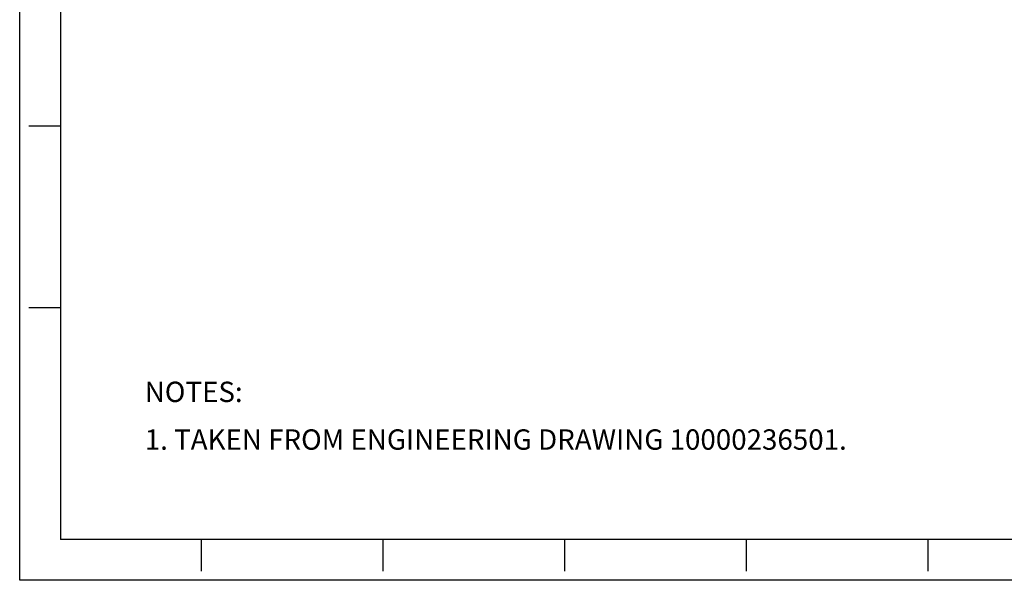
# Model space of a CAD drawing. Units: inches. Extents: x 0 to 22, y 0 to 17.
# Drawn here: x 0 to 10.8, y 0 to 6.2 of the extents above; entities that cross this region are included whole.
import ezdxf

# ---------------------------------------------------------------- set-up
doc = ezdxf.new("R2010")
doc.units = ezdxf.units.IN
doc.header["$MEASUREMENT"] = 0
doc.layers.add('BORDER', color=7, linetype='Continuous')
doc.styles.add('ROMANS', font='romans')

msp = doc.modelspace()

# ---------------------------------------------------------------- linework, layer by layer
at = {"layer": 'BORDER', "color": 7}
for p, q in [((0, 0), (0, 17)), ((0.45, 16.55), (0.45, 0.45)), ((0.45, 5), (0.1, 5)), ((0.45, 3), (0.1, 3)), ((21.55, 0.45), (0.45, 0.45)), ((2, 0.45), (2, 0.1)), ((4, 0.45), (4, 0.1)), ((6, 0.45), (6, 0.1)), ((8, 0.45), (8, 0.1)), ((10, 0.45), (10, 0.1)), ((22, 0), (0, 0))]:
    msp.add_line(p, q, dxfattribs=at)

# ---------------------------------------------------------------- texts
at = {"layer": 'BORDER', "style": 'ROMANS'}
for s, height, p in [('NOTES:', 0.224, (1.377, 1.963)), ('1. TAKEN FROM ENGINEERING DRAWING 10000236501.', 0.22403, (1.377, 1.438))]:
    msp.add_text(s, height=height, dxfattribs=at).set_placement(p)

doc.saveas('drawing.dxf')
